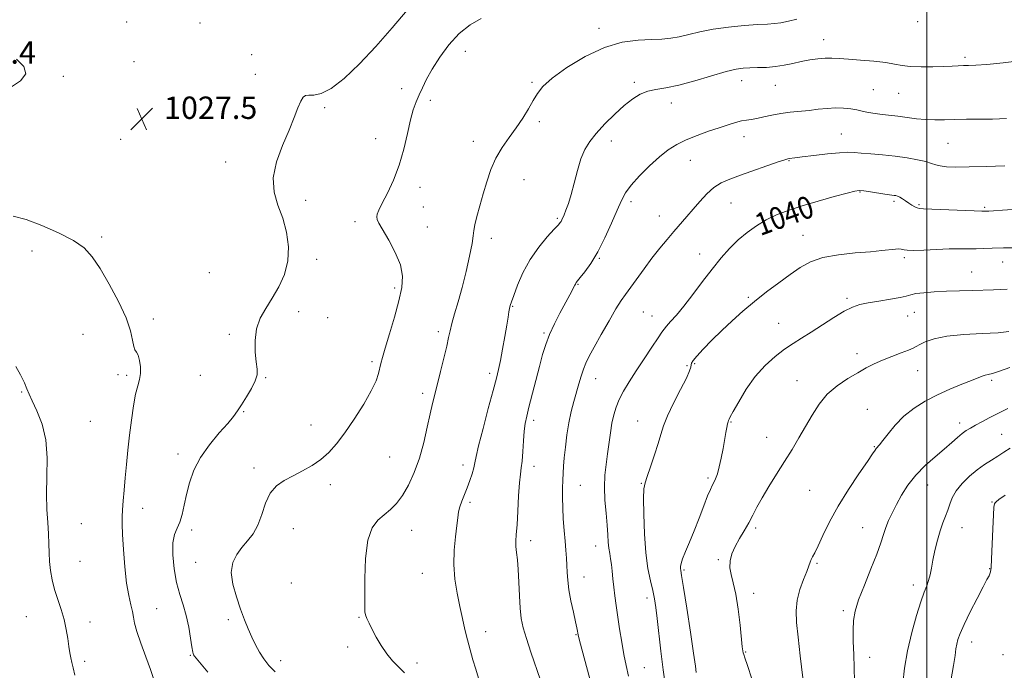
# Model space of a CAD drawing. Extents: x 2119800 to 2122700, y 337300 to 340200.
# Drawn here: x 2121676 to 2122028, y 337693 to 337926 of the extents above; entities that cross this region are included whole.
import ezdxf
from ezdxf.enums import TextEntityAlignment as Align

# ---------------------------------------------------------------- set-up
doc = ezdxf.new("R2010")
doc.units = 0
doc.header["$MEASUREMENT"] = 0
for name, color, linetype, lineweight in [('DTM SPOT ELEVATION', 2, 'Continuous', 13), ('GRID LINE', 7, 'Continuous', 0), ('INDEX CONTOUR', 41, 'Continuous', 13), ('INDEX CONTOUR LABEL', 244, 'Continuous', 0), ('INTERMEDIATE CONTOUR', 44, 'Continuous', 0), ('SPOT ELEVATION', 7, 'Continuous', 0)]:
    doc.layers.add(name, color=color, linetype=linetype, lineweight=lineweight)
doc.styles.add('Style-ITALICS', font='ITALICS.shx')

# ---------------------------------------------------------------- blocks, each defined once
blk = doc.blocks.new('SPOT')
at = {"layer": 'SPOT ELEVATION'}
for p, q in [((-3.91, -3.91), (3.82, 3.81)), ((-1.65, 3.77), (1.72, -3.93))]:
    blk.add_line(p, q, dxfattribs=at)

msp = doc.modelspace()

# ---------------------------------------------------------------- linework, layer by layer
at = {"layer": 'DTM SPOT ELEVATION'}
for p in [(2121713.9, 337924.83, 1026.8), (2121740.11, 337924.55, 1026.8), (2121882.73, 337922.63, 1031.5), (2121996.69, 337924.96, 1032.4), (2121963.09, 337918.53, 1033.3), (2121758.55, 337913.19, 1027.4), (2121834.99, 337914.45, 1030.8), (2122013.64, 337912.21, 1033.7), (2121716.51, 337910.65, 1027.3), (2121691.26, 337905.42, 1027.8), (2121759.85, 337906.11, 1027.6), (2121858.83, 337903.26, 1031.8), (2121895.38, 337903.26, 1033.7), (2121933.75, 337903.92, 1034.6), (2121945.78, 337902.24, 1034.8), (2121812.23, 337900.98, 1029.4), (2121980.9, 337900.65, 1035.1), (2121989.86, 337899.31, 1034.9), (2121784.74, 337894.24, 1028.2), (2121822.52, 337896.88, 1030.4), (2121908.68, 337895.86, 1034.6), (2121861.44, 337889.25, 1032.3), (2121934.55, 337883.84, 1036.6), (2121969.35, 337884.83, 1037.1), (2121711.73, 337882.92, 1027.6), (2121802.89, 337883.14, 1029.3), (2121837.85, 337882.23, 1031.4), (2121887.21, 337882.32, 1034.6), (2122007.59, 337881.52, 1036.9), (2121749.29, 337874.84, 1027.6), (2121915.38, 337875.34, 1036.8), (2121950.75, 337875.27, 1038.1), (2121855.94, 337868.44, 1032.9), (2121818.74, 337865.73, 1030.5), (2121976.02, 337864.06, 1040.1), (2121777.94, 337861.04, 1028.4), (2121894.2, 337860.63, 1036.4), (2121929.93, 337860.15, 1038.9), (2121988.24, 337860.74, 1040.3), (2121997.23, 337859.52, 1039.8), (2121820.02, 337858.75, 1030.7), (2122020.69, 337858.56, 1039.8), (2121795.5, 337853.42, 1029.7), (2121867.9, 337854.66, 1033.8), (2121904.29, 337855.48, 1037.2), (2121821.35, 337851.56, 1030.6), (2121955.69, 337848.53, 1041.2), (2121704.95, 337847.91, 1026.3), (2121844.33, 337847.44, 1032.5), (2121680.02, 337842.98, 1025.3), (2121918.76, 337841.83, 1039.3), (2121781.85, 337839.97, 1028.4), (2121882.86, 337840.37, 1036.1), (2121991.94, 337840.62, 1042.3), (2122027.06, 337838.99, 1042.8), (2121743.49, 337835.15, 1026.6), (2122016.05, 337835.43, 1043.2), (2121875.29, 337831.02, 1036.1), (2121809.67, 337829.67, 1029.7), (2121936.18, 337826.33, 1041.8), (2121971.39, 337826.07, 1043.7), (2121775.42, 337821.3, 1028.6), (2121851.86, 337823.21, 1034.1), (2121898.63, 337821.14, 1039.1), (2121995.55, 337820.99, 1044.9), (2121723.44, 337818.59, 1026.4), (2121785.72, 337819.1, 1028.8), (2121901.77, 337819.7, 1039.2), (2121946.97, 337817.12, 1043.1), (2121993.08, 337819.76, 1044.8), (2121825.29, 337814.08, 1031.6), (2121863.11, 337813.67, 1035.8), (2121698.26, 337813.19, 1025.1), (2121750.67, 337813.2, 1027.7), (2121801.6, 337803.41, 1029.7), (2121975.05, 337806.19, 1045.5), (2121843.69, 337799.23, 1033.6), (2121914.29, 337801.9, 1041.8), (2121917, 337802.71, 1042.2), (2121996.71, 337800.19, 1046.8), (2121710.82, 337798.76, 1025.7), (2121713.94, 337798.45, 1025.7), (2121740.24, 337798.43, 1027.1), (2121763.56, 337797.63, 1028.1), (2121881.54, 337797.26, 1038.7), (2121953.57, 337796.58, 1045.3), (2122023.17, 337796.64, 1048.3), (2121676.35, 337792.5, 1023.9), (2121819.69, 337792.01, 1031.6), (2121755.73, 337785.5, 1028.1), (2121978.72, 337786.28, 1047.1), (2121700.92, 337782, 1024.8), (2121859.41, 337782.32, 1036.4), (2121896.57, 337782.14, 1041.2), (2121929.96, 337781.78, 1044.1), (2121779.82, 337780.69, 1029.4), (2122011.71, 337781.41, 1049.5), (2121942.74, 337776.27, 1045.3), (2122026.7, 337777.38, 1051.1), (2121981.18, 337772.92, 1047.9), (2121732.24, 337770.3, 1027.5), (2121807.94, 337769.31, 1030.9), (2121759.43, 337765.28, 1029.6), (2121834.16, 337766.4, 1033.5), (2121859.53, 337765.88, 1036.5), (2121921.79, 337761.72, 1043.7), (2121786.78, 337759.39, 1030.4), (2121876.15, 337759.14, 1038.9), (2121897.89, 337759.82, 1041.9), (2121958.09, 337757.39, 1046.9), (2122000.3, 337759.22, 1050.8), (2121719.59, 337750.93, 1026.6), (2121836.65, 337753, 1034.3), (2122023.22, 337753.2, 1053.9), (2121697.7, 337745.36, 1024.8), (2121737.18, 337743.16, 1028.4), (2121773.55, 337743.57, 1030.8), (2121815.82, 337743.02, 1032.8), (2121938.83, 337743.81, 1046.3), (2121977, 337743.93, 1049.2), (2122012.59, 337743.98, 1052.8), (2121858.39, 337739.29, 1036.5), (2121881.58, 337737.38, 1039.3), (2121925.44, 337732.58, 1045.8), (2121697.24, 337731.95, 1024.8), (2121738.63, 337731.56, 1029.3), (2121913.16, 337728.82, 1044.2), (2121960.66, 337731.26, 1048.2), (2122022.41, 337729.32, 1053.9), (2121819.58, 337727.59, 1033.1), (2121877.45, 337726.36, 1038.7), (2121772.82, 337724.21, 1031.5), (2121995.13, 337723.47, 1051.5), (2121899.9, 337718.77, 1041.5), (2121938.12, 337720.51, 1046.6), (2121724.68, 337714.96, 1026.8), (2121678.09, 337712.15, 1023.2), (2121797, 337711.85, 1031.9), (2121970.09, 337714.27, 1049.7), (2121700.83, 337710.22, 1024.5), (2121750.2, 337711.05, 1029.6), (2121842.28, 337706.74, 1034.6), (2121874.52, 337705.64, 1037.9), (2121792.9, 337701.25, 1031.5), (2122015.96, 337703.13, 1054.6), (2121736.69, 337698.32, 1027.9), (2121935.15, 337699.53, 1046.1), (2121979.54, 337697.56, 1050.6), (2122027.2, 337698.55, 1055.6), (2121698.91, 337696.12, 1024.3), (2121768.98, 337696.42, 1030.5), (2121817.67, 337695.56, 1032.4), (2121899.02, 337693.95, 1040.9)]:
    msp.add_point(p, dxfattribs=at)
at = {"layer": 'GRID LINE', "flags": 128}
msp.add_lwpolyline([(2122000, 340000), (2122000, 337500)], dxfattribs=at)
at = {"layer": 'INDEX CONTOUR', "flags": 128}
for points, elevation in [([(2121840.667, 337926.119), (2121836.679, 337923.865), (2121832.784, 337920.751), (2121829.11, 337916.718), (2121825.832, 337912.252), (2121823.135, 337907.979), (2121821.135, 337904.381), (2121819.667, 337901.389), (2121818.497, 337898.786), (2121817.423, 337896.311), (2121816.382, 337893.5), (2121815.345, 337889.84), (2121814.26, 337885.003), (2121812.986, 337879.403), (2121811.357, 337873.643), (2121809.305, 337868.27), (2121807.15, 337863.632), (2121805.309, 337860.025), (2121804.103, 337857.625), (2121803.479, 337856.138), (2121803.293, 337855.151), (2121803.456, 337854.235), (2121804.116, 337852.872), (2121807.603, 337846.887), (2121809.928, 337842.46), (2121811.751, 337837.979), (2121812.519, 337833.938), (2121812.28, 337829.888), (2121811.242, 337825.149), (2121809.642, 337819.342), (2121807.865, 337813.31), (2121806.326, 337808.2), (2121805.335, 337804.833), (2121804.768, 337802.727), (2121803.946, 337799.134), (2121803.071, 337796.513), (2121801.377, 337792.881), (2121798.641, 337788.107), (2121795.289, 337782.832), (2121791.909, 337777.891), (2121788.936, 337773.932), (2121786.196, 337770.849), (2121783.359, 337768.352), (2121780.189, 337766.191), (2121776.807, 337764.273), (2121773.425, 337762.549), (2121770.249, 337760.904), (2121767.447, 337758.972), (2121765.18, 337756.324), (2121763.519, 337752.715), (2121762.181, 337748.652), (2121760.795, 337744.825), (2121759.079, 337741.745), (2121757.123, 337739.223), (2121755.107, 337736.886), (2121753.242, 337734.388), (2121751.857, 337731.491), (2121751.32, 337727.978), (2121751.852, 337723.757), (2121753.119, 337719.211), (2121754.651, 337714.842), (2121756.069, 337711.042), (2121757.372, 337707.751), (2121758.653, 337704.8), (2121759.993, 337702.043), (2121761.423, 337699.45), (2121762.963, 337697.014), (2121764.7, 337694.699), (2121767.01, 337692.342)], 1030), ([(2122032.334, 337857.866), (2122027.037, 337857.512), (2122023.785, 337857.324), (2122022.144, 337857.256), (2122020.836, 337857.239), (2122019.604, 337857.265), (2122016.853, 337857.359), (2122001.762, 337857.937), (2121998.832, 337858.034), (2121997.363, 337858.136), (2121996.533, 337858.357), (2121995.665, 337858.782), (2121994.656, 337859.382), (2121993.548, 337860.103), (2121992.393, 337860.877), (2121991.275, 337861.61), (2121990.292, 337862.197), (2121989.509, 337862.564), (2121988.87, 337862.756), (2121988.289, 337862.851), (2121986.653, 337863.04), (2121985.001, 337863.271), (2121979.776, 337864.085), (2121977.403, 337864.438), (2121975.804, 337864.581), (2121974.178, 337864.376), (2121971.434, 337863.686), (2121966.837, 337862.439), (2121961.114, 337860.831), (2121955.353, 337859.123), (2121950.412, 337857.505), (2121946.229, 337855.884), (2121942.513, 337854.096), (2121939.019, 337852.007), (2121935.69, 337849.6), (2121932.515, 337846.895), (2121929.46, 337843.882), (2121926.404, 337840.459), (2121923.201, 337836.504), (2121919.778, 337832.004), (2121916.336, 337827.407), (2121913.15, 337823.27), (2121910.456, 337820.038), (2121908.348, 337817.694), (2121906.884, 337816.107), (2121906.011, 337815.045), (2121905.23, 337813.878), (2121903.932, 337811.878), (2121901.699, 337808.555), (2121898.88, 337804.382), (2121896.012, 337800.074), (2121893.544, 337796.21), (2121891.545, 337792.827), (2121889.996, 337789.83), (2121888.858, 337787.092), (2121888.03, 337784.367), (2121887.399, 337781.38), (2121886.858, 337777.939), (2121885.844, 337770.356), (2121885.319, 337766.588), (2121884.897, 337762.723), (2121884.729, 337758.52), (2121884.907, 337753.863), (2121885.292, 337749.142), (2121885.683, 337744.872), (2121885.933, 337741.447), (2121886.1, 337738.759), (2121886.291, 337736.585), (2121886.585, 337734.693), (2121886.935, 337732.847), (2121887.267, 337730.805), (2121887.528, 337728.384), (2121887.762, 337725.641), (2121888.038, 337722.684), (2121888.411, 337719.573), (2121888.891, 337716.161), (2121890.152, 337707.748), (2121890.901, 337703.03), (2121891.694, 337698.575), (2121892.508, 337694.68), (2121893.346, 337690.899)], 1040), ([(2122028.883, 337786.564), (2122025.573, 337784.951), (2122022.451, 337783.366), (2122019.651, 337781.89), (2122017.318, 337780.626), (2122015.528, 337779.622), (2122014.063, 337778.704), (2122012.631, 337777.641), (2122010.964, 337776.233), (2122008.88, 337774.406), (2122006.222, 337772.118), (2122002.934, 337769.349), (2121999.376, 337766.187), (2121996.012, 337762.741), (2121993.209, 337759.138), (2121990.942, 337755.561), (2121989.089, 337752.207), (2121987.546, 337749.221), (2121986.278, 337746.534), (2121985.265, 337744.025), (2121984.434, 337741.505), (2121983.486, 337738.507), (2121982.066, 337734.5), (2121979.974, 337729.21), (2121977.628, 337723.408), (2121975.599, 337718.121), (2121974.331, 337714.073), (2121973.734, 337710.758), (2121973.588, 337707.366), (2121973.689, 337703.278), (2121973.885, 337698.651), (2121974.04, 337693.837), (2121974.076, 337689.076)], 1050)]:
    msp.add_lwpolyline(points, dxfattribs=dict(at, elevation=elevation))
at = {"layer": 'INTERMEDIATE CONTOUR', "flags": 128}
for points, elevation in [([(2121814.214, 337929.13), (2121808.835, 337922.777), (2121802.951, 337916.076), (2121797.091, 337909.872), (2121791.654, 337904.716), (2121787.017, 337901.086), (2121783.457, 337899.259), (2121780.875, 337898.706), (2121779.079, 337898.698), (2121777.861, 337898.575), (2121776.972, 337897.97), (2121776.148, 337896.59), (2121775.147, 337894.188), (2121773.8, 337890.723), (2121771.959, 337886.205), (2121769.633, 337880.742), (2121767.471, 337874.848), (2121766.278, 337869.137), (2121766.605, 337864.054), (2121767.981, 337859.364), (2121769.681, 337854.664), (2121771.054, 337849.658), (2121771.77, 337844.484), (2121771.571, 337839.39), (2121770.314, 337834.587), (2121768.299, 337830.147), (2121765.935, 337826.102), (2121763.613, 337822.432), (2121761.642, 337818.871), (2121760.31, 337815.096), (2121759.801, 337810.935), (2121759.89, 337806.807), (2121760.25, 337803.283), (2121760.559, 337800.73), (2121760.537, 337798.695), (2121759.905, 337796.526), (2121758.516, 337793.764), (2121756.712, 337790.738), (2121754.961, 337787.975), (2121753.557, 337785.806), (2121752.102, 337783.79), (2121750.026, 337781.294), (2121746.976, 337777.85), (2121743.477, 337773.662), (2121740.276, 337769.101), (2121737.946, 337764.498), (2121736.385, 337760.025), (2121735.32, 337755.813), (2121734.5, 337751.991), (2121733.751, 337748.667), (2121732.922, 337745.943), (2121731.933, 337743.78), (2121731.002, 337741.57), (2121730.416, 337738.56), (2121730.397, 337734.262), (2121730.888, 337729.239), (2121731.765, 337724.314), (2121732.89, 337720.096), (2121734.101, 337716.324), (2121735.222, 337712.522), (2121736.114, 337708.403), (2121736.777, 337704.441), (2121737.248, 337701.301), (2121737.573, 337699.446), (2121737.852, 337698.525), (2121738.196, 337697.981), (2121738.795, 337697.232), (2121742.882, 337692.297)], 1028), ([(2121953.533, 337925.898), (2121950.466, 337925.196), (2121947.789, 337924.641), (2121945.491, 337924.333), (2121942.987, 337924.16), (2121939.545, 337923.962), (2121934.705, 337923.603), (2121929.077, 337923.048), (2121923.543, 337922.284), (2121918.803, 337921.335), (2121914.839, 337920.36), (2121911.453, 337919.555), (2121908.402, 337919.058), (2121905.241, 337918.8), (2121901.488, 337918.654), (2121896.761, 337918.429), (2121891.112, 337917.658), (2121884.701, 337915.807), (2121877.819, 337912.58), (2121871.28, 337908.622), (2121866.031, 337904.821), (2121862.715, 337901.823), (2121860.76, 337899.328), (2121859.292, 337896.799), (2121857.589, 337893.823), (2121855.545, 337890.487), (2121853.211, 337887.002), (2121850.667, 337883.518), (2121848.139, 337879.955), (2121845.884, 337876.17), (2121844.088, 337872.072), (2121842.643, 337867.759), (2121841.367, 337863.385), (2121840.138, 337859.134), (2121839.069, 337855.335), (2121838.329, 337852.351), (2121838.003, 337850.312), (2121837.817, 337848.408), (2121837.41, 337845.598), (2121836.516, 337841.156), (2121835.246, 337835.646), (2121833.805, 337829.949), (2121832.387, 337824.815), (2121831.128, 337820.476), (2121830.148, 337817.03), (2121829.506, 337814.423), (2121828.99, 337811.989), (2121828.319, 337808.907), (2121827.3, 337804.638), (2121826.094, 337799.792), (2121824.028, 337791.638), (2121823.241, 337788.386), (2121822.411, 337784.668), (2121821.388, 337779.889), (2121820.116, 337774.411), (2121818.562, 337768.837), (2121816.717, 337763.692), (2121814.67, 337759.194), (2121812.53, 337755.486), (2121810.384, 337752.635), (2121808.219, 337750.418), (2121803.734, 337746.61), (2121801.682, 337743.867), (2121800.147, 337739.458), (2121799.335, 337732.97), (2121799.058, 337725.755), (2121799.026, 337719.609), (2121799.017, 337715.854), (2121799.071, 337713.919), (2121799.292, 337712.759), (2121799.774, 337711.482), (2121800.56, 337709.807), (2121801.68, 337707.603), (2121803.146, 337704.827), (2121804.904, 337701.786), (2121806.879, 337698.873), (2121808.994, 337696.378), (2121813.26, 337692.007)], 1032), ([(2122033.928, 337911.085), (2122027.266, 337910.307), (2122021.48, 337909.732), (2122017.494, 337909.427), (2122014.921, 337909.31), (2122013.046, 337909.265), (2122011.21, 337909.196), (2122008.993, 337909.094), (2122006.029, 337908.969), (2122002.14, 337908.849), (2121997.896, 337908.811), (2121994.051, 337908.953), (2121991.094, 337909.329), (2121988.45, 337909.85), (2121985.278, 337910.389), (2121981.023, 337910.844), (2121976.282, 337911.216), (2121971.94, 337911.53), (2121968.641, 337911.798), (2121966.068, 337911.966), (2121963.667, 337911.966), (2121960.997, 337911.745), (2121958.085, 337911.329), (2121955.07, 337910.758), (2121952.059, 337910.088), (2121949.014, 337909.436), (2121945.867, 337908.932), (2121942.599, 337908.666), (2121939.432, 337908.57), (2121936.641, 337908.531), (2121934.312, 337908.42), (2121931.777, 337908.027), (2121928.181, 337907.124), (2121916.988, 337903.832), (2121911.271, 337902.306), (2121906.694, 337901.367), (2121903.125, 337900.768), (2121900.183, 337900.109), (2121897.506, 337899.039), (2121894.808, 337897.382), (2121891.821, 337895.007), (2121888.401, 337891.886), (2121884.901, 337888.4), (2121881.797, 337885.035), (2121879.443, 337882.105), (2121877.703, 337879.239), (2121876.318, 337875.898), (2121875.071, 337871.746), (2121873.913, 337867.264), (2121872.834, 337863.14), (2121871.837, 337859.916), (2121870.965, 337857.564), (2121870.27, 337855.912), (2121869.458, 337854.058), (2121869.212, 337853.566), (2121868.919, 337853.121), (2121868.236, 337852.328), (2121866.767, 337850.739), (2121864.279, 337848.026), (2121861.205, 337844.34), (2121858.142, 337839.954), (2121855.586, 337835.202), (2121853.629, 337830.683), (2121852.264, 337827.057), (2121851.451, 337824.773), (2121851.028, 337823.432), (2121850.801, 337822.42), (2121850.593, 337821.166), (2121850.296, 337819.276), (2121849.82, 337816.393), (2121849.115, 337812.367), (2121848.293, 337807.869), (2121847.509, 337803.775), (2121846.84, 337800.604), (2121846.072, 337797.448), (2121844.913, 337793.043), (2121843.204, 337786.627), (2121841.31, 337779.455), (2121839.73, 337773.284), (2121838.816, 337769.394), (2121838.35, 337767.141), (2121837.964, 337765.404), (2121837.368, 337763.289), (2121836.564, 337760.817), (2121835.623, 337758.236), (2121833.713, 337753.484), (2121833.006, 337751.448), (2121832.59, 337749.612), (2121832.316, 337747.543), (2121831.978, 337744.714), (2121831.456, 337740.757), (2121830.972, 337735.953), (2121830.833, 337730.746), (2121831.253, 337725.528), (2121832.072, 337720.494), (2121833.037, 337715.783), (2121833.947, 337711.497), (2121834.817, 337707.555), (2121835.719, 337703.831), (2121836.7, 337700.225), (2121837.721, 337696.722), (2121838.722, 337693.339), (2121839.659, 337690.103)], 1034), ([(2121671.968, 337901.182), (2121675.906, 337903.792), (2121677.869, 337906.368), (2121677.12, 337908.984), (2121674.51, 337911.592)], 1028), ([(2122028.49, 337890.359), (2122023.422, 337890.165), (2122018.617, 337890.093), (2122014.109, 337890.067), (2122009.979, 337890.021), (2122006.266, 337889.92), (2122002.844, 337889.855), (2121999.545, 337889.951), (2121996.233, 337890.286), (2121989.556, 337891.235), (2121986.267, 337891.599), (2121983.212, 337891.898), (2121980.608, 337892.211), (2121978.575, 337892.596), (2121976.83, 337893.029), (2121974.992, 337893.463), (2121972.762, 337893.847), (2121970.169, 337894.109), (2121967.322, 337894.171), (2121964.314, 337893.991), (2121961.172, 337893.652), (2121957.906, 337893.274), (2121951.138, 337892.593), (2121947.787, 337892.143), (2121944.581, 337891.542), (2121941.661, 337890.899), (2121939.178, 337890.365), (2121937.206, 337890.04), (2121935.496, 337889.801), (2121933.72, 337889.479), (2121931.589, 337888.93), (2121928.962, 337888.128), (2121925.735, 337887.075), (2121921.9, 337885.786), (2121917.818, 337884.322), (2121913.95, 337882.755), (2121910.61, 337881.1), (2121907.545, 337879.147), (2121904.356, 337876.627), (2121900.804, 337873.406), (2121897.275, 337869.877), (2121894.313, 337866.565), (2121892.276, 337863.787), (2121890.777, 337861.025), (2121889.245, 337857.548), (2121887.241, 337852.891), (2121884.859, 337847.634), (2121882.327, 337842.621), (2121879.872, 337838.545), (2121877.718, 337835.503), (2121876.086, 337833.443), (2121874.662, 337831.705), (2121874.468, 337831.43), (2121874.321, 337831.152), (2121874.097, 337830.686), (2121873.689, 337829.872), (2121873.005, 337828.562), (2121868.778, 337820.664), (2121866.854, 337816.893), (2121865.105, 337813.102), (2121863.747, 337809.543), (2121862.629, 337805.894), (2121861.509, 337801.692), (2121857.745, 337787.048), (2121856.927, 337783.825), (2121856.391, 337781.276), (2121856.029, 337778.533), (2121855.747, 337775.002), (2121855.497, 337771.177), (2121855.244, 337767.824), (2121854.961, 337765.404), (2121854.656, 337763.16), (2121854.345, 337760.031), (2121854.042, 337755.335), (2121853.749, 337749.922), (2121853.468, 337745.024), (2121853.213, 337741.557), (2121853.049, 337739.179), (2121853.055, 337737.235), (2121853.275, 337735.124), (2121853.61, 337732.478), (2121853.93, 337728.984), (2121854.141, 337724.51), (2121854.31, 337719.636), (2121854.544, 337715.126), (2121854.952, 337711.478), (2121855.66, 337708.146), (2121856.799, 337704.32), (2121858.417, 337699.473), (2121861.877, 337689.405)], 1036), ([(2122027.861, 337873.432), (2122021.225, 337873.194), (2122015.086, 337873.033), (2122010.382, 337873.006), (2122007.045, 337873.124), (2122004.755, 337873.385), (2122003.146, 337873.783), (2122001.65, 337874.301), (2121999.652, 337874.922), (2121996.688, 337875.615), (2121992.909, 337876.309), (2121988.619, 337876.921), (2121984.15, 337877.388), (2121979.948, 337877.733), (2121976.489, 337877.998), (2121974.005, 337878.202), (2121971.761, 337878.271), (2121968.779, 337878.113), (2121964.445, 337877.678), (2121959.588, 337877.11), (2121955.398, 337876.598), (2121952.773, 337876.289), (2121950.78, 337876.069), (2121950.238, 337875.962), (2121949.147, 337875.618), (2121946.836, 337874.812), (2121933.386, 337870.03), (2121929.549, 337868.642), (2121926.472, 337867.296), (2121923.812, 337865.623), (2121921.287, 337863.368), (2121918.845, 337860.712), (2121916.487, 337857.942), (2121914.202, 337855.279), (2121909.579, 337849.97), (2121907.097, 337847.08), (2121904.473, 337843.92), (2121901.713, 337840.426), (2121898.868, 337836.626), (2121892.187, 337827.42), (2121890.669, 337825.223), (2121888.831, 337822.265), (2121886.346, 337817.967), (2121883.584, 337813.051), (2121881.099, 337808.563), (2121879.306, 337805.275), (2121878.083, 337802.846), (2121877.171, 337800.658), (2121876.348, 337798.206), (2121875.534, 337795.432), (2121873.775, 337789.106), (2121872.861, 337785.519), (2121872.019, 337781.54), (2121871.314, 337777.177), (2121870.761, 337772.826), (2121870.368, 337768.978), (2121870.126, 337765.962), (2121869.984, 337763.457), (2121869.881, 337760.975), (2121869.775, 337758.117), (2121869.718, 337754.824), (2121869.782, 337751.12), (2121870.013, 337747.084), (2121870.346, 337743), (2121870.688, 337739.206), (2121870.964, 337735.95), (2121871.165, 337733.123), (2121871.301, 337730.529), (2121871.401, 337727.957), (2121871.589, 337725.139), (2121872.009, 337721.791), (2121872.74, 337717.8), (2121873.607, 337713.732), (2121874.369, 337710.322), (2121874.845, 337708.117), (2121875.082, 337706.897), (2121875.187, 337706.25), (2121875.3, 337705.649), (2121875.688, 337704.095), (2121876.654, 337700.471), (2121880.351, 337686.784)], 1038), ([(2121673.307, 337855.422), (2121677.956, 337854.178), (2121683.614, 337852.116), (2121689.589, 337849.515), (2121694.849, 337846.751), (2121698.67, 337844.032), (2121701.571, 337840.897), (2121704.379, 337836.713), (2121707.669, 337831.128), (2121711.008, 337824.893), (2121713.713, 337819.034), (2121715.292, 337814.388), (2121716.039, 337811.029), (2121716.436, 337808.841), (2121716.882, 337807.616), (2121717.414, 337806.781), (2121717.974, 337805.672), (2121718.496, 337803.811), (2121718.848, 337801.467), (2121718.884, 337799.104), (2121718.512, 337797.002), (2121717.848, 337794.738), (2121717.063, 337791.713), (2121716.299, 337787.509), (2121715.593, 337782.448), (2121714.953, 337777.041), (2121714.385, 337771.721), (2121713.882, 337766.63), (2121713.433, 337761.837), (2121713.034, 337757.426), (2121712.699, 337753.547), (2121712.447, 337750.364), (2121712.298, 337747.852), (2121712.281, 337745.234), (2121712.426, 337741.54), (2121712.753, 337736.169), (2121713.248, 337729.97), (2121713.89, 337724.156), (2121714.636, 337719.677), (2121715.368, 337716.415), (2121715.946, 337713.989), (2121716.313, 337711.973), (2121716.736, 337709.784), (2121717.565, 337706.796), (2121719.017, 337702.622), (2121720.784, 337697.823), (2121722.425, 337693.197), (2121723.685, 337689.306)], 1026), ([(2122032.364, 337844.122), (2122027.339, 337844.082), (2122023.386, 337843.972), (2122020.289, 337843.841), (2122017.587, 337843.753), (2122014.845, 337843.745), (2122011.742, 337843.757), (2122007.982, 337843.702), (2122003.471, 337843.527), (2121998.905, 337843.316), (2121995.182, 337843.187), (2121992.948, 337843.223), (2121991.857, 337843.371), (2121991.314, 337843.543), (2121990.788, 337843.662), (2121990.004, 337843.693), (2121988.752, 337843.613), (2121983.915, 337843.097), (2121979.783, 337842.711), (2121974.346, 337842.25), (2121968.368, 337841.591), (2121962.821, 337840.577), (2121958.406, 337839.077), (2121954.724, 337837.074), (2121951.105, 337834.579), (2121947.04, 337831.626), (2121942.677, 337828.35), (2121938.328, 337824.913), (2121934.239, 337821.447), (2121930.39, 337817.97), (2121926.697, 337814.473), (2121923.15, 337811.004), (2121920.031, 337807.851), (2121917.696, 337805.366), (2121916.38, 337803.778), (2121915.839, 337802.844), (2121915.703, 337802.202), (2121915.604, 337801.458), (2121915.164, 337800.077), (2121914.006, 337797.49), (2121911.928, 337793.398), (2121909.442, 337788.555), (2121907.236, 337783.986), (2121905.806, 337780.415), (2121904.864, 337777.366), (2121903.927, 337774.065), (2121902.651, 337770.01), (2121901.234, 337765.798), (2121900.011, 337762.298), (2121899.238, 337759.993), (2121898.858, 337757.841), (2121898.736, 337754.413), (2121898.768, 337748.752), (2121898.991, 337741.795), (2121899.472, 337734.959), (2121900.237, 337729.365), (2121901.134, 337724.982), (2121901.967, 337721.494), (2121902.595, 337718.515), (2121903.094, 337715.402), (2121903.597, 337711.444), (2121904.932, 337699.851), (2121905.75, 337693.127), (2121906.639, 337686.524)], 1042), ([(2122028.682, 337829.327), (2122026.433, 337829.158), (2122023.788, 337829.052), (2122016.33, 337828.864), (2122011.682, 337828.731), (2122006.968, 337828.554), (2122002.601, 337828.324), (2121998.875, 337828.041), (2121996.053, 337827.702), (2121994.206, 337827.306), (2121992.626, 337826.846), (2121990.411, 337826.312), (2121986.958, 337825.707), (2121982.856, 337825.064), (2121978.99, 337824.431), (2121975.979, 337823.792), (2121973.377, 337822.888), (2121970.468, 337821.399), (2121966.754, 337819.142), (2121958.612, 337813.926), (2121955.197, 337811.822), (2121952.143, 337809.925), (2121949.069, 337807.84), (2121945.695, 337805.227), (2121942.146, 337801.976), (2121938.647, 337798.034), (2121935.427, 337793.496), (2121932.721, 337789.055), (2121930.771, 337785.555), (2121929.719, 337783.594), (2121929.31, 337782.798), (2121929.096, 337782.31), (2121928.942, 337781.87), (2121928.738, 337781.098), (2121928.483, 337779.866), (2121928.147, 337778.055), (2121927.121, 337772.346), (2121926.455, 337768.88), (2121925.757, 337765.702), (2121925.079, 337763.238), (2121924.437, 337761.431), (2121923.842, 337760.103), (2121923.274, 337759.005), (2121922.586, 337757.607), (2121921.602, 337755.31), (2121920.207, 337751.731), (2121918.531, 337747.342), (2121916.765, 337742.832), (2121915.094, 337738.794), (2121913.669, 337735.436), (2121912.635, 337732.869), (2121912.086, 337731.142), (2121911.901, 337730.063), (2121911.916, 337729.378), (2121912.017, 337728.661), (2121912.319, 337726.809), (2121912.994, 337722.545), (2121914.123, 337715.205), (2121915.435, 337706.577), (2121916.564, 337699.057), (2121917.238, 337694.45), (2121917.551, 337692.186)], 1044), ([(2122029.283, 337814.188), (2122025.438, 337813.739), (2122019.771, 337813.414), (2122013.233, 337813.06), (2122007.149, 337812.481), (2122002.565, 337811.557), (2121999.435, 337810.472), (2121997.438, 337809.487), (2121996.194, 337808.778), (2121995.085, 337808.19), (2121993.439, 337807.484), (2121990.789, 337806.482), (2121987.504, 337805.251), (2121984.163, 337803.919), (2121981.183, 337802.567), (2121978.341, 337801.101), (2121975.253, 337799.388), (2121971.674, 337797.302), (2121967.905, 337794.77), (2121964.389, 337791.738), (2121961.448, 337788.191), (2121958.944, 337784.282), (2121956.623, 337780.206), (2121954.261, 337776.11), (2121951.77, 337771.948), (2121949.093, 337767.625), (2121946.236, 337763.117), (2121943.452, 337758.69), (2121941.055, 337754.68), (2121939.25, 337751.319), (2121937.805, 337748.42), (2121936.376, 337745.688), (2121934.721, 337742.894), (2121932.992, 337740.064), (2121931.443, 337737.288), (2121930.293, 337734.636), (2121929.632, 337732.1), (2121929.519, 337729.651), (2121929.962, 337727.174), (2121930.766, 337724.198), (2121931.687, 337720.164), (2121932.516, 337714.818), (2121933.191, 337709.116), (2121934, 337701.365), (2121934.184, 337699.894), (2121934.318, 337699.224), (2121934.502, 337698.651), (2121934.938, 337697.395), (2121935.85, 337694.647), (2121937.383, 337689.929)], 1046), ([(2121674.325, 337801.669), (2121675.994, 337798.655), (2121677.353, 337795.775), (2121678.274, 337793.646), (2121679.075, 337791.767), (2121680.182, 337789.352), (2121681.854, 337785.775), (2121683.665, 337781.05), (2121685.021, 337775.352), (2121685.507, 337768.921), (2121685.426, 337762.27), (2121685.259, 337755.982), (2121685.374, 337750.513), (2121685.681, 337745.835), (2121685.977, 337741.795), (2121686.113, 337738.238), (2121686.179, 337734.975), (2121686.319, 337731.817), (2121686.663, 337728.602), (2121687.254, 337725.285), (2121688.122, 337721.852), (2121689.253, 337718.299), (2121690.466, 337714.681), (2121691.539, 337711.065), (2121692.305, 337707.538), (2121692.826, 337704.273), (2121693.22, 337701.459), (2121693.588, 337699.219), (2121693.954, 337697.378), (2121694.322, 337695.694), (2121694.74, 337693.841), (2121695.425, 337691.181)], 1024), ([(2122029.701, 337801.308), (2122025.998, 337799.923), (2122023.466, 337799.134), (2122021.88, 337798.776), (2122020.784, 337798.557), (2122019.725, 337798.215), (2122015.937, 337796.672), (2122012.483, 337795.302), (2122008.248, 337793.561), (2122003.745, 337791.53), (2121999.417, 337789.265), (2121995.412, 337786.727), (2121991.805, 337783.851), (2121988.677, 337780.669), (2121986.116, 337777.59), (2121984.214, 337775.117), (2121983.007, 337773.605), (2121981.884, 337772.322), (2121981.447, 337771.713), (2121980.558, 337770.383), (2121978.735, 337767.693), (2121975.697, 337763.248), (2121971.969, 337757.621), (2121968.275, 337751.63), (2121965.213, 337746.009), (2121962.842, 337741.17), (2121961.092, 337737.441), (2121959.884, 337735.021), (2121959.095, 337733.562), (2121958.592, 337732.587), (2121958.228, 337731.635), (2121957.789, 337730.333), (2121957.048, 337728.323), (2121955.885, 337725.381), (2121954.602, 337721.799), (2121953.611, 337717.999), (2121953.227, 337714.228), (2121953.392, 337710.026), (2121953.949, 337704.76), (2121954.739, 337698.145), (2121956.649, 337682.42)], 1048), ([(2122029.72, 337772.413), (2122027.525, 337770.977), (2122025.353, 337769.587), (2122023.06, 337768.167), (2122020.599, 337766.579), (2122017.959, 337764.67), (2122015.185, 337762.351), (2122012.562, 337759.777), (2122010.435, 337757.169), (2122009.038, 337754.706), (2122008.146, 337752.392), (2122007.425, 337750.194), (2122006.604, 337748.035), (2122005.677, 337745.688), (2122004.706, 337742.885), (2122003.755, 337739.481), (2122002.881, 337735.815), (2122002.146, 337732.349), (2122001.582, 337729.442), (2122001.105, 337727.056), (2122000.598, 337725.05), (2121999.951, 337723.196), (2121999.065, 337720.904), (2121997.843, 337717.494), (2121996.259, 337712.513), (2121994.561, 337706.428), (2121993.066, 337699.929), (2121992.018, 337693.685), (2121991.37, 337688.256)], 1052), ([(2122027.974, 337755.635), (2122025.763, 337754.047), (2122024.756, 337753.267), (2122024.386, 337752.919), (2122024.166, 337752.544), (2122023.975, 337751.367), (2122023.782, 337748.534), (2122023.56, 337743.605), (2122023.122, 337732.745), (2122022.947, 337729.673), (2122022.772, 337728.182), (2122022.551, 337727.464), (2122022.197, 337726.75), (2122021.472, 337725.402), (2122020.096, 337722.815), (2122017.939, 337718.674), (2122015.465, 337713.814), (2122013.284, 337709.357), (2122011.859, 337706.155), (2122011.076, 337703.975), (2122010.67, 337702.312), (2122010.394, 337700.633), (2122010.053, 337698.297), (2122009.469, 337694.64), (2122008.535, 337689.24)], 1054)]:
    msp.add_lwpolyline(points, dxfattribs=dict(at, elevation=elevation))

# ---------------------------------------------------------------- block references
at = {"layer": 'SPOT ELEVATION'}
msp.add_blockref('SPOT', (2121719.282, 337890.214, 1027.507), dxfattribs=at)

# ---------------------------------------------------------------- texts
at = {"layer": 'INDEX CONTOUR LABEL', "style": 'Style-ITALICS', "width": 0.875}
msp.add_text('1040', height=8, rotation=20.1, dxfattribs=at).set_placement((2121939.066, 337852.034, 1040), align=Align.MIDDLE_LEFT)
at = {"layer": 'SPOT ELEVATION', "style": 'Style-ITALICS'}
for s, p in [('1029.4', (2121648.141, 337909.999, 1029.441)), ('1027.5', (2121727.282, 337890.214, 1027.507))]:
    msp.add_text(s, height=8, dxfattribs=at).set_placement(p)

doc.saveas('drawing.dxf')
